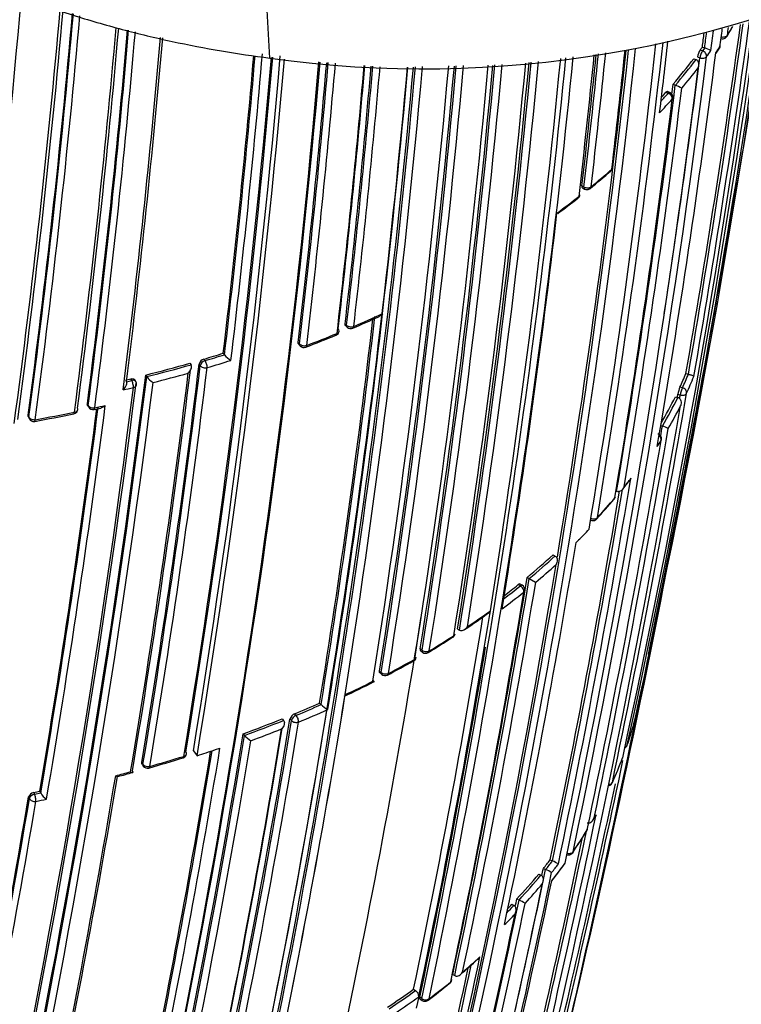
# Model space of a CAD drawing. Units: millimetres. Extents: x 0 to 1478, y 0 to 1758.
# Drawn here: x 1175 to 1189, y 471 to 490 of the extents above; entities that cross this region are included whole.
import ezdxf
from ezdxf import colors
from ezdxf.entities.mleader import LeaderData, LeaderLine
from ezdxf.math import Vec2, Vec3

# ---------------------------------------------------------------- set-up
doc = ezdxf.new("R2010")
doc.units = ezdxf.units.MM
doc.layers.add('DV6_Défaut', color=7, linetype='Continuous')
doc.layers.add('Défaut', color=7, linetype='Continuous')

# ---------------------------------------------------------------- blocks, each defined once
blk = doc.blocks.new('_DOT')
at = {"color": 0}
blk.add_line((0, 0), (-1, 0), dxfattribs=at)
at = {"color": 0, "const_width": 0.333}
blk.add_lwpolyline([(-0.1665, 0, 1), (0.1665, 0, 1)], format="xyb", close=True, dxfattribs=at)
blk = doc.blocks.new('SE5')
at = {"layer": 'DV6_Défaut', "color": 7, "linetype": 'Continuous'}
for p, q in [((1188.052, 489.196), (1188.006, 489.213)), ((1188.048, 489.271), (1188.094, 489.255)), ((1188.094, 489.255), (1188.052, 489.196)), ((1188.094, 489.255), (1188.094, 489.255)), ((1188.316, 489.15), (1188.382, 489.249)), ((1187.88, 489.044), (1187.925, 489.027)), ((1187.925, 489.027), (1187.926, 489.027)), ((1187.955, 489.077), (1188.001, 489.061)), ((1187.34, 488.389), (1187.385, 488.371)), ((1187.411, 488.386), (1187.367, 488.404)), ((1187.478, 488.546), (1187.522, 488.529)), ((1187.522, 488.529), (1187.522, 488.529)), ((1185.743, 486.545), (1185.703, 486.567)), ((1185.714, 486.527), (1185.754, 486.506)), ((1181.092, 483.882), (1181.121, 483.854)), ((1181.103, 483.842), (1181.132, 483.814)), ((1180.179, 483.518), (1180.206, 483.489)), ((1180.189, 483.479), (1180.216, 483.45)), ((1178.718, 483.308), (1178.741, 483.278)), ((1178.741, 483.278), (1178.741, 483.278)), ((1178.07, 483.115), (1178.092, 483.084)), ((1178.092, 483.084), (1178.092, 483.084)), ((1178.271, 483.066), (1178.248, 483.096)), ((1178.343, 483.194), (1178.365, 483.163)), ((1177.208, 482.882), (1177.228, 482.851)), ((1177.228, 482.851), (1177.228, 482.851)), ((1187.729, 482.911), (1187.776, 482.898)), ((1187.776, 482.898), (1187.777, 482.898)), ((1176.834, 482.754), (1176.935, 482.778)), ((1176.935, 482.778), (1176.916, 482.81)), ((1177.015, 482.757), (1176.996, 482.788)), ((1187.661, 482.636), (1187.613, 482.649)), ((1187.524, 482.462), (1187.571, 482.448)), ((1187.571, 482.509), (1187.618, 482.495)), ((1187.571, 482.448), (1187.571, 482.448)), ((1176.072, 482.325), (1176.089, 482.293)), ((1176.077, 482.293), (1176.094, 482.261)), ((1174.919, 482.099), (1174.933, 482.067)), ((1174.923, 482.07), (1174.937, 482.038)), ((1187.224, 481.906), (1187.27, 481.89)), ((1187.27, 481.89), (1187.27, 481.89)), ((1186.497, 480.662), (1186.631, 480.831)), ((1186.379, 480.617), (1186.379, 480.617)), ((1178.663, 479.977), (1178.663, 480.175)), ((1185.639, 479.67), (1185.588, 479.62)), ((1185.14, 479.381), (1185.181, 479.359)), ((1185.181, 479.359), (1185.181, 479.359)), ((1184.463, 478.802), (1184.504, 478.778)), ((1184.54, 478.79), (1184.5, 478.813)), ((1184.636, 478.942), (1184.676, 478.919)), ((1184.676, 478.919), (1184.676, 478.919)), ((1184.676, 478.919), (1184.802, 478.847)), ((1183.91, 478.219), (1183.922, 478.293)), ((1183.922, 478.293), (1183.922, 478.293)), ((1183.283, 477.94), (1183.32, 477.915)), ((1183.32, 477.915), (1183.32, 477.915)), ((1182.59, 477.523), (1182.555, 477.549)), ((1182.564, 477.511), (1182.6, 477.484)), ((1181.762, 477.119), (1181.794, 477.091)), ((1181.771, 477.081), (1181.804, 477.053)), ((1180.595, 476.495), (1180.625, 476.466)), ((1181.081, 476.586), (1181.093, 476.66)), ((1181.093, 476.66), (1181.093, 476.66)), ((1180.625, 476.466), (1180.625, 476.466)), ((1179.864, 476.188), (1179.892, 476.158)), ((1179.892, 476.158), (1179.893, 476.157)), ((1180.046, 476.153), (1180.018, 476.183)), ((1180.108, 476.287), (1180.137, 476.257)), ((1179.105, 475.897), (1179.131, 475.866)), ((1179.131, 475.866), (1179.131, 475.866)), ((1178.136, 475.564), (1178.208, 475.469)), ((1178.568, 475.588), (1178.655, 475.617)), ((1177.133, 475.336), (1177.154, 475.304)), ((1177.139, 475.302), (1177.16, 475.27)), ((1175.146, 474.777), (1175.163, 474.744)), ((1174.943, 474.633), (1174.927, 474.666)), ((1175.026, 474.752), (1175.042, 474.719)), ((1175.042, 474.719), (1175.163, 474.744)), ((1175.163, 474.744), (1175.163, 474.744)), ((1185.931, 474.232), (1185.966, 474.294)), ((1185.978, 474.321), (1185.944, 474.259)), ((1178.663, 474.067), (1178.663, 474.169)), ((1185.085, 473.44), (1185.129, 473.42)), ((1184.952, 473.273), (1184.996, 473.253)), ((1184.996, 473.253), (1184.997, 473.253)), ((1185.129, 473.42), (1185.129, 473.42)), ((1184.862, 473.163), (1184.906, 473.143)), ((1184.906, 473.143), (1184.906, 473.143)), ((1184.436, 472.68), (1184.479, 472.659)), ((1184.479, 472.659), (1184.479, 472.659)), ((1184.337, 472.576), (1184.379, 472.554)), ((1184.379, 472.554), (1184.379, 472.554)), ((1183.186, 471.211), (1183.226, 471.187)), ((1183.226, 471.187), (1183.226, 471.187)), ((1182.425, 470.924), (1182.463, 470.898)), ((1182.525, 470.774), (1182.478, 470.553)), ((1182.54, 470.845), (1182.525, 470.774)), ((1182.525, 470.774), (1182.525, 470.774)), ((1182.587, 470.74), (1182.548, 470.766)), ((1182.554, 470.73), (1182.593, 470.704))]:
    blk.add_line(p, q, dxfattribs=at)
for centre, radius, start, end in [((1182.618, 510.499), 21.652, 262.0534, 297.1362), ((991.089, 505.998), 184.372, 347.66137, 355.10232), ((1005.133, 504.853), 171.056, 352.30295, 355.02071), ((1005.353, 504.819), 170.891, 352.33286, 355.02111), ((1005.482, 504.723), 170.941, 352.39464, 355.03426), ((1005.424, 504.733), 171.018, 352.38385, 355.03116), ((1005.347, 504.744), 171.226, 352.37155, 355.01905), ((946.537, 525.949), 245.337, 346.60873, 351.54054), ((1006.689, 514.752), 184.057, 347.66442, 352.20224), ((1005.388, 515.424), 185.506, 347.62857, 352.06073), ((1003.258, 516.707), 187.903, 347.54781, 351.77817), ((985.371, 518.043), 205.434, 350.14935, 352.07639), ((985.076, 518.187), 205.862, 350.11747, 352.06454), ((979.322, 522.79), 212.51, 349.70347, 351.08812), ((1005.433, 504.433), 171.837, 352.55285, 355.06496), ((1005.578, 504.416), 171.741, 352.581, 355.06414), ((1005.62, 504.357), 171.87, 352.63491, 355.07502), ((1005.562, 504.362), 171.949, 352.62584, 355.0739), ((1005.521, 504.366), 172.123, 352.61603, 355.0679), ((985.227, 518.075), 205.532, 350.14881, 352.06684), ((1013.434, 511.143), 175.979, 352.86045, 352.95026), ((1013.54, 511.111), 175.917, 352.86306, 352.96203), ((1014.144, 511.123), 175.445, 352.82221, 352.94901), ((1018.181, 511.334), 171.634, 352.6154, 352.73402), ((1180.312, 494.467), 9.612, 328.738, 330.0821), ((1180.661, 494.351), 9.248, 328.3824, 329.6195), ((1018.659, 511.78), 171.332, 352.5287, 352.57995), ((1000.747, 504.687), 177.404, 352.84587, 355.07542), ((1002.777, 504.485), 175.408, 352.88344, 355.08229), ((1013.415, 508.666), 174.936, 350.60468, 353.6646), ((1015, 508.682), 173.455, 353.14853, 353.61277), ((1188.443, 489.532), 0.1, 252.3772, 300), ((1188.443, 489.532), 0.1, 300, 328.3968), ((1014.743, 507.505), 172.838, 345.60537, 353.92428), ((1014.723, 507.54), 172.997, 345.60672, 353.92819), ((1014.559, 507.55), 172.982, 350.61258, 353.91255), ((1013.137, 508.423), 175.05, 350.61522, 353.73883), ((1010.546, 506.957), 176.52, 353.36136, 354.21191), ((1011.911, 507.415), 175.579, 353.28733, 354.0459), ((1001.946, 513.019), 187.888, 350.33945, 352.70325), ((1188.294, 489.027), 0.342, 147.164, 171.524), ((1179.66, 495.307), 10.334, 323.8651, 324.2637), ((1187.903, 488.666), 0.619, 59.7748, 72.0142), ((1179.972, 495.045), 10.104, 323.8584, 324.6629), ((1180.291, 494.575), 9.681, 325.9566, 326.7969), ((1188.299, 489.304), 0.1, 326.7926, 352.6766), ((1008.188, 503.786), 173.029, 345.60927, 355.09131), ((1008.792, 503.774), 172.449, 345.59769, 355.07818), ((1005.341, 504.003), 174.953, 350.60954, 355.10194), ((1005.408, 504.029), 174.916, 350.62793, 355.09565), ((1005.242, 504.062), 175.227, 350.64024, 355.10194), ((1005.501, 504.014), 175.05, 350.61521, 355.09059), ((1006.715, 503.884), 173.23, 353.17827, 355.10377), ((1006.668, 503.882), 173.303, 353.17178, 355.10597), ((1006.59, 503.885), 173.519, 353.14336, 355.12582), ((1005.627, 504.031), 175.753, 353.29721, 355.08269), ((1005.992, 503.997), 175.416, 353.28625, 355.08471), ((1006.013, 503.99), 175.535, 353.28375, 355.08674), ((1011.077, 506.389), 175.175, 348.25813, 354.32269), ((1011.198, 506.396), 175.195, 348.25569, 354.32684), ((1014.319, 504.689), 171.014, 350.95625, 354.72253), ((1004.643, 506.081), 180.843, 351.04776, 354.5702), ((1004.828, 506.046), 180.695, 351.04367, 354.57873), ((1004.867, 506.052), 180.798, 351.06807, 354.58558), ((1005.877, 506.407), 180.25, 351.02698, 354.47339), ((997.663, 513.103), 191.977, 348.12576, 352.81321), ((1009.577, 506.718), 177.242, 353.40515, 354.30087), ((1009.996, 506.996), 176.891, 353.36805, 354.20174), ((1010.359, 506.945), 176.566, 353.36541, 354.21161), ((998.118, 512.966), 191.381, 351.31888, 352.82464), ((1179.108, 495.727), 11.028, 319.3701, 322.6943), ((1179.134, 495.726), 11.053, 319.3697, 322.6942), ((1007.788, 504.436), 175.211, 348.25693, 354.90671), ((1006.851, 504.667), 176.279, 348.29506, 354.86227), ((1007.605, 504.582), 175.559, 348.26447, 354.87035), ((1007.803, 504.501), 175.21, 348.65222, 354.88552), ((1005.554, 504.097), 176.563, 353.36397, 355.06616), ((1005.429, 504.147), 176.706, 353.38212, 355.05357), ((1004.801, 504.234), 177.462, 353.41459, 355.04174), ((1003.09, 504.772), 180.209, 351.0253, 354.94364), ((1005.208, 504.194), 177.085, 353.40417, 355.04502), ((1005.241, 504.188), 177.193, 353.40277, 355.04671), ((1003.004, 504.992), 180.822, 351.06884, 354.89505), ((1013.25, 503.945), 170.633, 350.95472, 354.94164), ((1013.034, 503.955), 170.885, 350.95515, 354.94716), ((1013.062, 503.953), 170.998, 350.95564, 354.95242), ((1013.932, 504.067), 170.62, 350.99011, 354.90696), ((1013.664, 504.311), 170.998, 350.99596, 354.83402), ((1014.111, 504.234), 170.583, 350.9912, 354.85101), ((1014.231, 504.229), 170.605, 350.98994, 354.85434), ((1000.651, 512.251), 188.77, 348.11595, 352.88374), ((1179.18, 495.641), 11.096, 319.7341, 322.3624), ((1009.233, 510.249), 179.607, 350.50396, 353.05411), ((1009.066, 510.333), 179.914, 350.52164, 353.02001), ((1178.438, 496.306), 11.913, 317.7237, 318.3523), ((1187.374, 488.293), 0.1, 353.0798, 67.8716), ((1009.1, 510.286), 179.697, 352.9885, 353.0513), ((1187.207, 487.706), 0.881, 60.0517, 69.0021), ((1010.654, 509.722), 178.106, 350.55373, 353.07802), ((1178.511, 496.217), 11.978, 316.619, 318.3538), ((1178.459, 496.308), 11.944, 317.3454, 318.3524), ((1174.803, 499.886), 17.352, 309.6021, 311.3447), ((1176.672, 497.872), 14.595, 309.1291, 311.2022), ((1186.203, 486.933), 0.1, 311.2146, 353.2591), ((1185.801, 486.594), 0.1, 241.6563, 300), ((1185.801, 486.594), 0.1, 300, 309.1419), ((1101.138, 500.009), 88.585, 349.95775, 351.30932), ((1175.858, 498.89), 15.898, 306.0595, 307.9983), ((1171.745, 504.161), 22.599, 306.6425, 307.8969), ((1185.566, 486.406), 0.1, 308.0072, 353.3646), ((1019.485, 505.093), 166.824, 350.7679, 353.44121), ((891.852, 537.769), 301.251, 348.44795, 349.84147), ((881.847, 539.314), 311.371, 349.73123, 349.87246), ((1181.268, 485.833), 7.213, 350.4541, 350.5643), ((1015.761, 503.184), 167.014, 350.7945, 353.41148), ((1015.381, 503.235), 167.54, 350.77225, 353.43418), ((1173.065, 502.895), 20.776, 293.1728, 294.7004), ((1172.02, 505.501), 23.558, 293.0944, 294.5865), ((1015.877, 503.183), 166.866, 350.7969, 353.38762), ((1181.202, 483.886), 0.1, 226.1099, 293.0993), ((1169.076, 512.461), 31.139, 291.1769, 292.3408), ((1171.349, 507.099), 25.292, 290.8321, 292.269), ((1180.876, 483.75), 0.1, 292.271, 300), ((1180.876, 483.75), 0.1, 300, 353.3431), ((1180.289, 483.518), 0.1, 222.9925, 290.8345), ((1170.237, 510.545), 28.527, 286.5078, 287.2954), ((1170.243, 510.57), 28.584, 286.5078, 287.2962), ((1179.157, 483.634), 0.548, 220.5803, 238.0865), ((1001.813, 504.499), 177.729, 350.556, 353.08345), ((1001.561, 504.522), 178.008, 350.55295, 353.07702), ((1169.85, 511.889), 29.925, 284.2345, 285.9429), ((1169.854, 511.922), 29.991, 284.2347, 285.9433), ((1001.385, 504.537), 178.322, 350.55073, 353.07213), ((1178.378, 483.066), 0.133, 105.2907, 166.8056), ((1170.341, 510.243), 28.385, 286.505, 287.4824), ((990.333, 506.117), 188.314, 348.09067, 352.91252), ((989.951, 506.161), 188.722, 348.09263, 352.90497), ((999.706, 504.734), 179.66, 350.52467, 353.02642), ((1000.557, 504.653), 178.84, 350.51246, 353.03909), ((1177.597, 483.123), 0.458, 216.3397, 237.4562), ((1169.856, 511.914), 30.125, 284.4056, 285.756), ((1180.19, 486.085), 8.179, 335.1647, 337.1645), ((1180.219, 486.08), 8.2, 335.166, 337.1671), ((1180.295, 485.98), 8.206, 335.1409, 337.6181), ((986.939, 506.574), 191.531, 348.12352, 352.82169), ((988.205, 506.424), 190.299, 348.11764, 352.84542), ((989.642, 506.197), 189.17, 348.11793, 352.87583), ((1170.058, 511.023), 29.211, 283.2834, 283.6857), ((1169.574, 512.975), 31.046, 283.4872, 283.6786), ((1176.93, 482.704), 0.1, 352.8895, 31.845), ((1188.246, 482.383), 0.687, 157.1467, 169.4383), ((962.78, 521.468), 228.307, 348.24384, 350.18007), ((1179.671, 486.339), 8.758, 329.8465, 333.7194), ((1179.698, 486.335), 8.781, 329.588, 333.7222), ((963.857, 521.206), 227.037, 350.16888, 350.18635), ((963.996, 521.174), 226.943, 350.16871, 350.18697), ((989.473, 506.274), 188.348, 350.36289, 352.6741), ((987.365, 506.576), 190.61, 350.34976, 352.68001), ((1176.182, 482.309), 0.1, 208.4521, 282.3089), ((1169.87, 511.352), 29.791, 282.3009, 282.7044), ((958.519, 521.952), 232.514, 346.43339, 350.17847), ((1179.743, 486.25), 8.822, 330.0129, 333.3283), ((1168.509, 517.522), 36.138, 280.4223, 281.6517), ((1169.209, 514.409), 32.919, 280.2342, 281.5872), ((989.834, 506.232), 187.962, 350.36633, 352.66113), ((1175.788, 482.225), 0.1, 281.591, 300), ((1175.788, 482.225), 0.1, 300, 352.6362), ((1174.495, 490.175), 8.145, 282.107, 283.0721), ((1175.029, 482.079), 0.1, 204.1833, 280.2385), ((979.117, 517.403), 211.161, 350.26443, 350.31818), ((1187.132, 481.42), 0.491, 59.1467, 73.6007), ((978.181, 517.638), 212.243, 348.20674, 350.29002), ((1187.152, 481.641), 0.1, 350.34, 71.1293), ((982.944, 516.433), 207.248, 348.19312, 350.32675), ((1179.346, 486.476), 9.278, 327.4834, 328.3591), ((998.179, 512.408), 191.097, 348.21014, 350.50162), ((1178.265, 487.388), 10.624, 321.0222, 322.1768), ((998.057, 512.396), 191.041, 348.23414, 350.425), ((998.222, 512.354), 190.919, 348.23343, 350.44334), ((1176.628, 488.668), 12.704, 317.4741, 319.784), ((1177.512, 488.016), 11.604, 317.0461, 319.5721), ((1186.256, 480.529), 0.1, 319.5793, 350.5596), ((1185.918, 480.149), 0.1, 244.8585, 300), ((1185.918, 480.149), 0.1, 300, 317.0537), ((1176.896, 488.508), 12.431, 314.6921, 316.0395), ((1013.127, 508.048), 174.788, 348.15819, 350.63985), ((1175.765, 489.646), 13.902, 309.6519, 312.4054), ((1017.012, 506.847), 170.445, 345.55848, 350.66234), ((1175.785, 489.647), 13.933, 309.6528, 312.4069), ((1175.815, 489.572), 13.993, 309.9618, 312.114), ((1020.035, 505.806), 166.779, 348.02824, 350.73079), ((1020.196, 505.759), 166.655, 348.0273, 350.73238), ((1020.013, 505.823), 166.983, 348.05302, 350.7033), ((1174.949, 490.639), 15.187, 307.4702, 308.7901), ((1021.916, 505.208), 164.807, 348.04344, 350.72884), ((1175.009, 490.551), 15.261, 306.7828, 308.7915), ((1174.979, 490.628), 15.203, 307.2349, 308.7924), ((1184.49, 478.703), 0.1, 350.7208, 59.8737), ((1026.155, 503.717), 159.802, 348.12948, 350.81885), ((1026.353, 503.68), 159.6, 348.12778, 350.82054), ((1170.855, 496.446), 22.379, 304.1489, 305.6578), ((1174.15, 491.904), 16.755, 303.805, 305.6763), ((1016.104, 504.79), 168.583, 348.09217, 350.9196), ((1025.689, 503.863), 160.16, 348.1318, 350.76995), ((1183.134, 477.859), 0.1, 302.7731, 350.8896), ((881.847, 539.314), 311.371, 346.99762, 348.61598), ((1170.716, 497.08), 22.98, 301.4654, 302.8602), ((1173.381, 493.075), 18.156, 300.995, 302.764), ((1012.151, 506.315), 174.065, 348.21562, 350.49952), ((1182.66, 477.564), 0.1, 233.0287, 301.0049), ((1169.846, 499.929), 25.876, 297.801, 299.086), ((1172.604, 495.099), 20.298, 297.3679, 299.0103), ((1182.379, 477.402), 0.1, 299.015, 350.9316), ((1172.04, 495.935), 21.316, 295.0715, 296.8202), ((1171.841, 496.6), 21.982, 294.891, 296.453), ((1181.869, 477.129), 0.1, 229.3454, 297.3735), ((1023.327, 502.084), 159.802, 348.12948, 350.81885), ((1023.021, 502.141), 160.112, 348.13209, 350.81623), ((1171.074, 498.081), 23.592, 292.5169, 293.8023), ((1171.076, 498.114), 23.661, 292.5162, 293.8014), ((1171.188, 497.831), 23.497, 292.5114, 294.0187), ((1181.129, 476.996), 0.732, 226.4281, 239.0105), ((1017.638, 502.685), 164.528, 348.04243, 350.73044), ((1017.393, 502.707), 164.807, 348.04391, 350.72796), ((1017.405, 502.701), 164.935, 348.04418, 350.72749), ((1170.502, 499.488), 25.111, 290.0338, 291.89), ((1170.512, 499.505), 25.162, 290.0321, 291.8891), ((1180.169, 476.143), 0.156, 112.6462, 165.1833), ((1179.415, 478.125), 7.577, 341.17, 345.2046), ((1186.643, 476.213), 0.1, 345.2155, 348.3345), ((1015.212, 502.937), 166.833, 348.05215, 350.70479), ((1016.224, 502.84), 165.829, 348.0222, 350.68803), ((1170.519, 499.472), 25.269, 290.2286, 291.6798), ((1011.498, 503.365), 169.843, 345.54819, 350.6927), ((1010.847, 503.469), 170.533, 345.5602, 350.68476), ((1010.856, 503.458), 170.663, 345.56312, 350.66036), ((1179.559, 476.254), 0.578, 222.1858, 238.4052), ((1006.171, 504.088), 174.648, 348.18097, 350.59708), ((1005.853, 504.122), 174.996, 348.18264, 350.60846), ((1005.33, 504.208), 175.667, 348.164, 350.63327), ((1169.898, 501.326), 27.159, 287.8165, 288.6167), ((1186.49, 475.705), 0.1, 300, 341.178), ((1167.911, 507.59), 33.687, 286.132, 287.3027), ((1169.509, 502.672), 28.493, 285.8414, 287.2293), ((1177.902, 475.521), 0.1, 287.2392, 300), ((1177.902, 475.521), 0.1, 300, 350.6185), ((948.437, 525.519), 243.288, 346.58955, 348.10616), ((1178.937, 478.298), 8.085, 335.547, 339.2244), ((1186.401, 475.457), 0.1, 339.2323, 348.2913), ((1169.435, 502.886), 28.72, 284.4962, 285.0957), ((1177.244, 475.325), 0.1, 213.6969, 285.8523), ((986.662, 506.893), 192.607, 348.21967, 350.49316), ((989.525, 506.445), 189.745, 348.22794, 350.48159), ((1163.648, 523.969), 50.607, 284.9071, 285.2468), ((1168.636, 505.845), 31.743, 281.6143, 281.8348), ((948.363, 525.536), 243.314, 346.58981, 347.99327), ((1186.202, 474.981), 0.1, 279.5391, 300), ((1186.202, 474.981), 0.1, 300, 335.5527), ((971.215, 509.379), 206.649, 348.19108, 350.3296), ((970.645, 509.458), 207.246, 348.1935, 350.32619), ((970.115, 509.53), 207.914, 348.19598, 350.32279), ((1175.045, 474.63), 0.123, 98.8094, 162.9533), ((1169.077, 503.771), 29.8, 281.6021, 282.011), ((1175.486, 474.94), 0.378, 211.2306, 236.7118), ((959.965, 521.454), 230.876, 346.36439, 348.22028), ((961.07, 521.191), 229.623, 346.3511, 348.14032), ((1177.335, 479.106), 9.878, 325.9922, 328.9447), ((1177.636, 479), 9.565, 325.6391, 328.6785), ((1185.715, 474.061), 0.1, 328.6835, 348.2104), ((960.905, 521.23), 229.744, 346.35303, 348.10692), ((1176.654, 480.005), 10.685, 320.952, 322.0931), ((1185.441, 473.638), 0.1, 247.9405, 300), ((1185.441, 473.638), 0.1, 300, 325.6432), ((993.434, 513.164), 195.676, 346.70995, 348.23111), ((993.238, 513.213), 195.83, 348.18938, 348.23186), ((1176.676, 480.001), 10.713, 320.9574, 322.0986), ((1184.544, 472.214), 1.133, 59.8663, 66.4632), ((1176.949, 479.732), 10.459, 321.313, 322.4848), ((1176.959, 479.472), 10.391, 321.7206, 324.0827), ((1178.786, 477.98), 8.037, 321.9979, 325.0463), ((1184.74, 472.493), 1.006, 59.8431, 67.2086), ((992.443, 513.407), 196.822, 345.97074, 348.21084), ((1176.086, 480.479), 11.425, 316.9557, 320.1871), ((1176.107, 480.476), 11.453, 316.9609, 320.1925), ((995.527, 512.619), 193.449, 348.22129, 348.22527), ((996.981, 512.248), 192.013, 345.90296, 348.19893), ((991.497, 513.669), 197.837, 345.98419, 348.14763), ((1176.137, 480.399), 11.51, 317.3103, 319.8546), ((1004.98, 510.142), 183.37, 345.78015, 348.20491), ((1004.779, 510.194), 183.532, 348.15793, 348.20572), ((1183.556, 470.787), 2.087, 60.0531, 63.7519), ((1004.264, 510.324), 184.238, 345.79128, 348.18311), ((1175.505, 481.038), 12.277, 315.3685, 316.286), ((1175.481, 481.044), 12.253, 315.7592, 316.2808), ((1006.773, 509.659), 181.441, 348.19581, 348.19959), ((1008.225, 509.281), 179.998, 345.72455, 348.17246), ((1175.571, 480.925), 12.282, 314.5993, 315.9651), ((1018.696, 506.41), 168.662, 345.53813, 348.07208), ((1172.803, 483.338), 16.066, 310.9773, 312.5677), ((1174.425, 481.865), 13.882, 310.1648, 312.0143), ((1018.834, 506.369), 168.34, 345.5344, 347.9904), ((1018.935, 506.338), 168.28, 345.53106, 348.0151), ((1177.044, 478.243), 9.427, 306.9326, 310.1709), ((1173.554, 482.919), 15.25, 306.9743, 308.984), ((1183.068, 471.115), 0.1, 308.9864, 348.0407), ((1172.705, 484.37), 16.591, 303.7201, 305.8635), ((1172.722, 484.372), 16.626, 303.722, 305.8661), ((1172.771, 484.263), 16.646, 303.9902, 305.8709), ((1182.39, 470.784), 0.135, 355.7282, 57.1841), ((1182.648, 470.787), 0.1, 236.136, 300), ((1182.648, 470.787), 0.1, 300, 306.9775)]:
    blk.add_arc(centre, radius, start, end, dxfattribs=at)
for centre, major_axis, ratio, start_param, end_param in [((1188.443, 489.532), (0.0992, -0.0129), 0.651226, 4.442177, 6.017688), ((1188.443, 489.532), (-0.0852, 0.0524), 0.76941, 3.141593, 3.458612), ((1188.04, 489.118), (-0.0336, -0.0942), 0.24704, 3.825294, 5.446129), ((1188.04, 489.118), (0.0808, -0.059), 0.752375, 0.378204, 1.949384), ((1188.299, 489.304), (-0.0837, 0.0548), 0.763788, 3.139439, 3.479984), ((1188.299, 489.304), (-0.0992, 0.0127), 0.650812, 2.855481, 3.14159), ((1188.04, 489.118), (0.0992, -0.0124), 0.649049, 4.382218, 5.957732), ((1187.374, 488.293), (-0.0377, -0.0926), 0.295451, 3.141593, 3.84635), ((1187.374, 488.293), (0.0747, -0.0664), 0.726356, 0.449479, 2.020684), ((1187.374, 488.293), (-0.0993, 0.012), 0.647309, 2.73901, 3.141591), ((1186.203, 486.933), (-0.0659, 0.0752), 0.681677, 3.116835, 3.141593), ((1186.203, 486.933), (-0.0659, 0.0752), 0.681677, 3.141593, 3.678552), ((1186.203, 486.933), (-0.0993, 0.0117), 0.645737, 2.629331, 3.141593), ((1185.801, 486.594), (0.0475, 0.088), 0.400274, 2.351954, 3.141593), ((1185.801, 486.594), (0.0993, -0.0116), 0.645099, 4.160684, 5.736245), ((1185.801, 486.594), (-0.0631, 0.0776), 0.665903, 3.141593, 3.703341), ((1185.566, 486.406), (-0.0616, 0.0788), 0.656659, 3.128431, 3.716701), ((1185.566, 486.406), (-0.0993, 0.0116), 0.644808, 2.575074, 3.141595), ((1180.876, 483.75), (-0.0993, 0.0116), 0.6453, 3.141591, 3.835884), ((1181.202, 483.886), (0.0693, 0.0721), 0.582427, 2.487818, 3.141593), ((1181.202, 483.886), (0.0993, -0.0115), 0.644951, 3.845119, 5.42068), ((1181.202, 483.886), (-0.0392, 0.092), 0.485237, 3.138664, 3.86747), ((1180.876, 483.75), (-0.0379, 0.0925), 0.472469, 3.116086, 3.141593), ((1180.876, 483.75), (-0.0379, 0.0925), 0.472469, 3.141593, 3.874129), ((1180.876, 483.75), (-0.0993, 0.0116), 0.6453, 2.260323, 3.141591), ((1180.289, 483.518), (0.0731, 0.0682), 0.606641, 2.519877, 3.141593), ((1180.289, 483.518), (-0.0993, 0.0117), 0.645883, 0.651641, 2.227206), ((1180.289, 483.518), (-0.0356, 0.0935), 0.449412, 3.139048, 3.885278), ((1178.359, 483.089), (0.0806, 0.0592), 0.651431, 1.061627, 2.592839), ((1178.359, 483.089), (0.0993, -0.012), 0.647455, 3.687625, 5.263165), ((1178.359, 483.089), (0.0284, -0.0959), 0.372912, 0.77524, 2.346445), ((1176.93, 482.704), (-0.0849, -0.0528), 0.673837, 3.141593, 4.263914), ((1176.93, 482.704), (0.0236, -0.0972), 0.317173, 0.792125, 2.363305), ((1176.93, 482.704), (-0.0992, 0.0124), 0.649372, 2.0492, 3.141591), ((1187.646, 482.557), (-0.0279, -0.096), 0.122804, 3.794341, 5.45474), ((1187.646, 482.557), (0.0907, -0.042), 0.78899, 0.194584, 1.765683), ((1187.646, 482.557), (0.0985, -0.017), 0.670995, 4.546673, 6.122267), ((1176.182, 482.309), (0.0879, 0.0476), 0.686813, 2.681904, 3.141595), ((1176.182, 482.309), (0.0992, -0.0127), 0.650947, 3.580332, 5.155843), ((1176.182, 482.309), (-0.0213, 0.0977), 0.288624, 3.140871, 3.9399), ((1175.029, 482.079), (0.0912, 0.041), 0.702213, 2.73216, 3.141593), ((1175.029, 482.079), (0.0991, -0.0131), 0.652664, 3.525005, 5.100518), ((1175.788, 482.225), (-0.0201, 0.098), 0.273292, 3.112117, 3.141593), ((1175.788, 482.225), (-0.0201, 0.098), 0.273292, 3.141593, 3.943513), ((1175.788, 482.225), (-0.0992, 0.0128), 0.651584, 1.995028, 3.141593), ((1175.788, 482.225), (-0.0992, 0.0128), 0.651584, 3.141593, 3.570538), ((1175.029, 482.079), (-0.0178, 0.0984), 0.243729, 3.1375, 3.949871), ((1187.152, 481.641), (0.0851, -0.0525), 0.76943, 0.282525, 1.427036), ((1187.152, 481.641), (-0.0986, 0.0168), 0.669984, 2.899371, 3.141593), ((1186.256, 480.529), (-0.0761, 0.0648), 0.732813, 3.115633, 3.141593), ((1186.256, 480.529), (-0.0761, 0.0648), 0.732813, 3.141593, 3.535206), ((1186.256, 480.529), (-0.0986, 0.0164), 0.66826, 2.783176, 3.141593), ((1185.918, 480.149), (0.0987, -0.0163), 0.667829, 4.312964, 5.888583), ((1185.918, 480.149), (-0.0732, 0.0681), 0.719317, 3.141594, 3.566139), ((1184.49, 478.703), (-0.0502, -0.0865), 0.369799, 3.141593, 3.914681), ((1184.49, 478.703), (0.0627, -0.0779), 0.663231, 0.521306, 2.092526), ((1184.49, 478.703), (-0.0987, 0.0161), 0.66698, 2.617711, 3.141593), ((1183.134, 477.859), (-0.0987, 0.0158), 0.665632, 2.509034, 3.141593), ((1183.134, 477.859), (-0.0541, 0.0841), 0.60783, 3.11446, 3.141594), ((1183.134, 477.859), (-0.0541, 0.0841), 0.60783, 3.141594, 3.730714), ((1182.66, 477.564), (0.0601, 0.0799), 0.464268, 2.42106, 3.141593), ((1182.66, 477.564), (-0.0987, 0.0158), 0.665355, 0.899125, 2.474793), ((1182.66, 477.564), (-0.0515, 0.0857), 0.588746, 3.141593, 3.749554), ((1182.379, 477.402), (-0.0485, 0.0874), 0.565724, 3.113465, 3.141593), ((1182.379, 477.402), (-0.0485, 0.0874), 0.565724, 3.141593, 3.769607), ((1182.379, 477.402), (-0.0988, 0.0158), 0.665449, 2.435253, 3.141593), ((1181.869, 477.129), (0.0651, 0.0759), 0.505374, 2.45243, 3.141593), ((1181.869, 477.129), (0.0987, -0.0158), 0.66572, 3.967758, 5.543404), ((1181.869, 477.129), (-0.046, 0.0888), 0.545167, 3.141593, 3.78515), ((1180.127, 476.185), (0.0725, 0.0689), 0.559581, 0.962607, 2.505922), ((1180.127, 476.185), (0.0987, -0.0161), 0.667057, 3.863045, 5.438664), ((1180.127, 476.185), (0.0383, -0.0924), 0.476236, 0.686008, 2.257228), ((1177.902, 475.521), (-0.0987, 0.0163), 0.667953, 3.141593, 3.745991), ((1186.49, 475.705), (0.0979, -0.0203), 0.685255, 5.381302, 6.208388), ((1186.49, 475.705), (-0.0947, 0.0323), 0.801432, 3.14159, 3.232717), ((1177.902, 475.521), (-0.0296, 0.0955), 0.386382, 3.115805, 3.141593), ((1177.902, 475.521), (-0.0296, 0.0955), 0.386382, 3.141593, 3.870598), ((1177.902, 475.521), (-0.0987, 0.0163), 0.667953, 2.170371, 3.141593), ((1186.401, 475.457), (-0.0935, 0.0355), 0.797903, 3.141591, 3.257259), ((1186.401, 475.457), (-0.0979, 0.0203), 0.685293, 3.045923, 3.14159), ((1177.244, 475.325), (0.0832, 0.0555), 0.629907, 2.608069, 3.141593), ((1177.244, 475.325), (0.0986, -0.0164), 0.668324, 3.701367, 5.276967), ((1177.244, 475.325), (-0.0273, 0.0962), 0.360151, 3.138594, 3.880713), ((1186.202, 474.981), (0.0979, -0.0203), 0.685552, 5.087336, 6.147094), ((1186.202, 474.981), (-0.091, 0.0414), 0.790034, 3.141593, 3.30341), ((1175.037, 474.647), (0.0898, 0.0439), 0.668816, 1.198674, 2.693572), ((1175.037, 474.647), (0.0986, -0.0168), 0.670037, 3.590326, 5.165913), ((1175.037, 474.647), (0.0201, -0.098), 0.273499, 0.766662, 2.337793), ((1185.715, 474.061), (-0.0854, 0.052), 0.770625, 3.128185, 3.388351), ((1185.715, 474.061), (-0.0979, 0.0204), 0.685879, 2.926017, 3.141593), ((1185.441, 473.638), (0.0979, -0.0205), 0.686102, 4.454714, 6.03032), ((1185.441, 473.638), (-0.0826, 0.0564), 0.759741, 3.141593, 3.425296), ((1183.068, 471.115), (-0.0978, 0.0207), 0.687089, 2.65126, 3.60499), ((1183.068, 471.115), (-0.0629, 0.0777), 0.664873, 3.085429, 3.141593), ((1183.068, 471.115), (-0.0629, 0.0777), 0.664873, 3.141593, 3.617414), ((1182.648, 470.787), (0.0557, 0.083), 0.366252, 2.401869, 3.141593), ((1182.648, 470.787), (0.0978, -0.0208), 0.687225, 4.183653, 5.759246), ((1182.648, 470.787), (-0.0602, 0.0799), 0.648069, 3.141593, 3.639073)]:
    blk.add_ellipse(centre, major_axis=major_axis, ratio=ratio, start_param=start_param, end_param=end_param, dxfattribs=at)
blk.add_open_spline([(1179.624, 489.055), (1179.103, 499.021), (1174.998, 520.412), (1160.555, 552.588), (1139.859, 580.523), (1123.82, 593.814), (1115.793, 598.68)], degree=3, dxfattribs=at)
for points, knots in [([(1169.119, 494.79), (1169.161, 494.704), (1169.249, 494.533), (1169.397, 494.277), (1169.561, 494.023), (1169.74, 493.77), (1169.935, 493.518), (1170.145, 493.269), (1170.371, 493.023), (1170.837, 492.555), (1171.574, 491.936), (1172.416, 491.389), (1173.168, 490.968), (1173.859, 490.623), (1174.797, 490.231), (1175.76, 489.894), (1176.734, 489.61), (1177.707, 489.376), (1178.668, 489.191), (1179.309, 489.096), (1179.624, 489.055)], [0, 0, 0, 0, 0.030415, 0.061083, 0.091992, 0.123127, 0.154473, 0.186017, 0.217742, 0.249632, 0.370753, 0.47404, 0.499885, 0.578116, 0.654393, 0.728508, 0.800273, 0.869527, 0.936137, 1, 1, 1, 1]), ([(1187.966, 488.865), (1187.967, 488.866), (1187.967, 488.866), (1187.967, 488.867), (1187.972, 488.881), (1187.976, 488.895), (1187.978, 488.909), (1187.98, 488.926), (1187.98, 488.943), (1187.977, 488.959), (1187.974, 488.971), (1187.97, 488.983), (1187.964, 488.993), (1187.96, 489.001), (1187.954, 489.008), (1187.948, 489.014), (1187.941, 489.019), (1187.934, 489.024), (1187.926, 489.027)], [0, 0, 0, 0, 0.010685, 0.010685, 0.010685, 0.243956, 0.243956, 0.243956, 0.514446, 0.514446, 0.514446, 0.713325, 0.713325, 0.713325, 0.856108, 0.856108, 0.856108, 1, 1, 1, 1]), ([(1187.367, 488.404), (1187.366, 488.404), (1187.364, 488.404), (1187.361, 488.404), (1187.358, 488.403), (1187.353, 488.401), (1187.348, 488.397), (1187.346, 488.395), (1187.343, 488.392), (1187.34, 488.389)], [0, 0, 0, 0, 0.263947, 0.263947, 0.263947, 0.743338, 0.743338, 0.743338, 1, 1, 1, 1]), ([(1185.703, 486.567), (1185.702, 486.558), (1185.702, 486.551), (1185.703, 486.545), (1185.704, 486.538), (1185.707, 486.533), (1185.71, 486.53), (1185.711, 486.529), (1185.712, 486.528), (1185.714, 486.527)], [0, 0, 0, 0, 0.427511, 0.427511, 0.427511, 0.855021, 0.855021, 0.855021, 1, 1, 1, 1]), ([(1181.822, 484.078), (1181.821, 484.078), (1181.821, 484.077), (1181.821, 484.076), (1181.811, 484.064), (1181.8, 484.053), (1181.789, 484.043), (1181.776, 484.033), (1181.762, 484.024), (1181.748, 484.017)], [0, 0, 0, 0, 0.02015, 0.02015, 0.02015, 0.49046, 0.49046, 0.49046, 1, 1, 1, 1]), ([(1181.103, 483.842), (1181.102, 483.843), (1181.101, 483.844), (1181.1, 483.846), (1181.096, 483.851), (1181.093, 483.857), (1181.092, 483.865), (1181.091, 483.87), (1181.091, 483.876), (1181.092, 483.882)], [0, 0, 0, 0, 0.116607, 0.116607, 0.116607, 0.634196, 0.634196, 0.634196, 1, 1, 1, 1]), ([(1180.189, 483.479), (1180.189, 483.48), (1180.188, 483.48), (1180.188, 483.481), (1180.183, 483.486), (1180.18, 483.493), (1180.179, 483.5), (1180.178, 483.506), (1180.178, 483.512), (1180.179, 483.518)], [0, 0, 0, 0, 0.0598875, 0.0598875, 0.0598875, 0.6040956, 0.6040956, 0.6040956, 1, 1, 1, 1]), ([(1178.037, 482.921), (1178.037, 482.922), (1178.037, 482.922), (1178.038, 482.923), (1178.049, 482.934), (1178.059, 482.946), (1178.068, 482.96), (1178.078, 482.974), (1178.086, 482.99), (1178.092, 483.007), (1178.097, 483.018), (1178.1, 483.03), (1178.101, 483.041), (1178.102, 483.049), (1178.101, 483.057), (1178.1, 483.065), (1178.098, 483.072), (1178.096, 483.079), (1178.092, 483.084)], [0, 0, 0, 0, 0.010387, 0.010387, 0.010387, 0.259907, 0.259907, 0.259907, 0.534741, 0.534741, 0.534741, 0.728648, 0.728648, 0.728648, 0.863728, 0.863728, 0.863728, 1, 1, 1, 1]), ([(1187.883, 482.855), (1187.883, 482.855), (1187.883, 482.855), (1187.883, 482.855), (1187.882, 482.857), (1187.879, 482.86), (1187.874, 482.862), (1187.868, 482.866), (1187.86, 482.869), (1187.85, 482.874), (1187.842, 482.877), (1187.834, 482.88), (1187.824, 482.883), (1187.817, 482.886), (1187.809, 482.888), (1187.801, 482.89), (1187.793, 482.893), (1187.785, 482.895), (1187.777, 482.898)], [0, 0, 0, 0, 0.010224, 0.010224, 0.010224, 0.26926, 0.26926, 0.26926, 0.546707, 0.546707, 0.546707, 0.737578, 0.737578, 0.737578, 0.868166, 0.868166, 0.868166, 1, 1, 1, 1]), ([(1176.77, 482.593), (1176.77, 482.594), (1176.771, 482.594), (1176.771, 482.594), (1176.782, 482.605), (1176.793, 482.618), (1176.803, 482.631), (1176.813, 482.645), (1176.822, 482.661), (1176.829, 482.677), (1176.834, 482.688), (1176.838, 482.7), (1176.84, 482.711), (1176.841, 482.719), (1176.841, 482.727), (1176.84, 482.734), (1176.839, 482.742), (1176.837, 482.748), (1176.834, 482.754)], [0, 0, 0, 0, 0.010358, 0.010358, 0.010358, 0.261485, 0.261485, 0.261485, 0.536806, 0.536806, 0.536806, 0.730212, 0.730212, 0.730212, 0.864504, 0.864504, 0.864504, 1, 1, 1, 1]), ([(1176.916, 482.81), (1176.926, 482.812), (1176.936, 482.813), (1176.946, 482.813), (1176.956, 482.812), (1176.965, 482.811), (1176.972, 482.807), (1176.98, 482.804), (1176.987, 482.799), (1176.992, 482.794), (1176.993, 482.792), (1176.995, 482.79), (1176.996, 482.788)], [0, 0, 0, 0, 0.30076, 0.30076, 0.30076, 0.601519, 0.601519, 0.601519, 0.902277, 0.902277, 0.902277, 1, 1, 1, 1]), ([(1187.571, 482.448), (1187.58, 482.445), (1187.588, 482.441), (1187.595, 482.435), (1187.602, 482.43), (1187.608, 482.423), (1187.613, 482.416), (1187.62, 482.406), (1187.625, 482.394), (1187.629, 482.382), (1187.633, 482.366), (1187.635, 482.35), (1187.634, 482.333), (1187.633, 482.319), (1187.63, 482.305), (1187.626, 482.292), (1187.626, 482.291), (1187.626, 482.291), (1187.626, 482.29)], [0, 0, 0, 0, 0.147096, 0.147096, 0.147096, 0.293121, 0.293121, 0.293121, 0.493832, 0.493832, 0.493832, 0.762198, 0.762198, 0.762198, 0.98918, 0.98918, 0.98918, 1, 1, 1, 1]), ([(1176.077, 482.293), (1176.075, 482.296), (1176.074, 482.3), (1176.073, 482.304), (1176.071, 482.311), (1176.071, 482.318), (1176.072, 482.325)], [0, 0, 0, 0, 0.397274, 0.397274, 0.397274, 1, 1, 1, 1]), ([(1176.422, 482.29), (1176.422, 482.29), (1176.421, 482.289), (1176.421, 482.289), (1176.409, 482.278), (1176.397, 482.269), (1176.384, 482.261), (1176.37, 482.252), (1176.356, 482.245), (1176.342, 482.242), (1176.34, 482.241), (1176.339, 482.241), (1176.337, 482.24)], [0, 0, 0, 0, 0.0182193, 0.0182193, 0.0182193, 0.4621362, 0.4621362, 0.4621362, 0.9475199, 0.9475199, 0.9475199, 1, 1, 1, 1]), ([(1174.923, 482.07), (1174.922, 482.073), (1174.921, 482.075), (1174.92, 482.078), (1174.918, 482.085), (1174.918, 482.092), (1174.919, 482.099)], [0, 0, 0, 0, 0.300403, 0.300403, 0.300403, 1, 1, 1, 1]), ([(1186.657, 480.873), (1186.656, 480.873), (1186.656, 480.872), (1186.656, 480.872), (1186.65, 480.858), (1186.643, 480.846), (1186.634, 480.834), (1186.633, 480.833), (1186.632, 480.832), (1186.631, 480.831)], [0, 0, 0, 0, 0.04038, 0.04038, 0.04038, 0.910006, 0.910006, 0.910006, 1, 1, 1, 1]), ([(1186.524, 480.706), (1186.523, 480.705), (1186.523, 480.704), (1186.523, 480.704), (1186.517, 480.691), (1186.509, 480.678), (1186.501, 480.666), (1186.491, 480.653), (1186.478, 480.641), (1186.465, 480.631), (1186.454, 480.624), (1186.443, 480.619), (1186.431, 480.615), (1186.423, 480.613), (1186.414, 480.612), (1186.405, 480.612), (1186.396, 480.612), (1186.387, 480.614), (1186.379, 480.617)], [0, 0, 0, 0, 0.010724, 0.010724, 0.010724, 0.242194, 0.242194, 0.242194, 0.512087, 0.512087, 0.512087, 0.71151, 0.71151, 0.71151, 0.855205, 0.855205, 0.855205, 1, 1, 1, 1]), ([(1185.181, 479.359), (1185.189, 479.355), (1185.196, 479.349), (1185.201, 479.343), (1185.207, 479.336), (1185.211, 479.329), (1185.214, 479.321), (1185.219, 479.31), (1185.221, 479.298), (1185.222, 479.285), (1185.223, 479.269), (1185.22, 479.252), (1185.216, 479.235), (1185.212, 479.221), (1185.207, 479.207), (1185.2, 479.194), (1185.2, 479.194), (1185.199, 479.193), (1185.199, 479.192)], [0, 0, 0, 0, 0.143007, 0.143007, 0.143007, 0.284896, 0.284896, 0.284896, 0.483197, 0.483197, 0.483197, 0.754142, 0.754142, 0.754142, 0.989351, 0.989351, 0.989351, 1, 1, 1, 1]), ([(1184.5, 478.813), (1184.498, 478.815), (1184.494, 478.815), (1184.491, 478.815), (1184.486, 478.815), (1184.48, 478.813), (1184.474, 478.809), (1184.471, 478.807), (1184.467, 478.805), (1184.463, 478.802)], [0, 0, 0, 0, 0.313949, 0.313949, 0.313949, 0.750652, 0.750652, 0.750652, 1, 1, 1, 1]), ([(1183.902, 478.261), (1183.903, 478.261), (1183.903, 478.261), (1183.904, 478.261), (1183.909, 478.266), (1183.914, 478.271), (1183.917, 478.278), (1183.919, 478.283), (1183.921, 478.288), (1183.922, 478.293)], [0, 0, 0, 0, 0.040049, 0.040049, 0.040049, 0.621533, 0.621533, 0.621533, 1, 1, 1, 1]), ([(1183.472, 477.981), (1183.472, 477.981), (1183.471, 477.98), (1183.471, 477.98), (1183.462, 477.967), (1183.453, 477.955), (1183.442, 477.945), (1183.429, 477.933), (1183.416, 477.923), (1183.401, 477.916), (1183.39, 477.91), (1183.378, 477.906), (1183.367, 477.905), (1183.359, 477.904), (1183.35, 477.904), (1183.342, 477.905), (1183.334, 477.907), (1183.327, 477.91), (1183.32, 477.915)], [0, 0, 0, 0, 0.010565, 0.010565, 0.010565, 0.250066, 0.250066, 0.250066, 0.522406, 0.522406, 0.522406, 0.719431, 0.719431, 0.719431, 0.859143, 0.859143, 0.859143, 1, 1, 1, 1]), ([(1182.555, 477.549), (1182.554, 477.541), (1182.554, 477.533), (1182.555, 477.527), (1182.556, 477.521), (1182.559, 477.516), (1182.563, 477.512), (1182.563, 477.512), (1182.564, 477.511), (1182.564, 477.511)], [0, 0, 0, 0, 0.468637, 0.468637, 0.468637, 0.937273, 0.937273, 0.937273, 1, 1, 1, 1]), ([(1181.771, 477.081), (1181.77, 477.082), (1181.768, 477.084), (1181.767, 477.085), (1181.764, 477.09), (1181.761, 477.096), (1181.761, 477.103), (1181.76, 477.108), (1181.761, 477.113), (1181.762, 477.119)], [0, 0, 0, 0, 0.176041, 0.176041, 0.176041, 0.666802, 0.666802, 0.666802, 1, 1, 1, 1]), ([(1181.633, 476.92), (1181.633, 476.919), (1181.634, 476.919), (1181.634, 476.919), (1181.641, 476.915), (1181.647, 476.913), (1181.651, 476.911), (1181.656, 476.909), (1181.659, 476.909), (1181.659, 476.91), (1181.66, 476.911), (1181.659, 476.914), (1181.656, 476.917), (1181.654, 476.92), (1181.651, 476.923), (1181.647, 476.927), (1181.643, 476.931), (1181.638, 476.935), (1181.633, 476.941)], [0, 0, 0, 0, 0.010565, 0.010565, 0.010565, 0.250066, 0.250066, 0.250066, 0.522406, 0.522406, 0.522406, 0.719431, 0.719431, 0.719431, 0.859143, 0.859143, 0.859143, 1, 1, 1, 1]), ([(1179.893, 476.157), (1179.898, 476.152), (1179.901, 476.145), (1179.904, 476.138), (1179.906, 476.131), (1179.908, 476.123), (1179.908, 476.115), (1179.908, 476.103), (1179.907, 476.091), (1179.904, 476.079), (1179.899, 476.062), (1179.892, 476.046), (1179.883, 476.031), (1179.875, 476.017), (1179.866, 476.004), (1179.856, 475.992), (1179.855, 475.991), (1179.855, 475.991), (1179.854, 475.99)], [0, 0, 0, 0, 0.137269, 0.137269, 0.137269, 0.273355, 0.273355, 0.273355, 0.467954, 0.467954, 0.467954, 0.742262, 0.742262, 0.742262, 0.989575, 0.989575, 0.989575, 1, 1, 1, 1]), ([(1176.914, 475.158), (1176.915, 475.158), (1176.915, 475.157), (1176.916, 475.157), (1176.924, 475.152), (1176.931, 475.148), (1176.938, 475.145), (1176.945, 475.142), (1176.952, 475.141), (1176.956, 475.142), (1176.959, 475.142), (1176.961, 475.144), (1176.962, 475.148), (1176.962, 475.151), (1176.961, 475.154), (1176.959, 475.158), (1176.958, 475.163), (1176.955, 475.168), (1176.951, 475.174)], [0, 0, 0, 0, 0.010724, 0.010724, 0.010724, 0.242194, 0.242194, 0.242194, 0.512087, 0.512087, 0.512087, 0.71151, 0.71151, 0.71151, 0.855205, 0.855205, 0.855205, 1, 1, 1, 1]), ([(1177.139, 475.302), (1177.136, 475.307), (1177.134, 475.312), (1177.133, 475.317), (1177.132, 475.323), (1177.132, 475.33), (1177.133, 475.336)], [0, 0, 0, 0, 0.482053, 0.482053, 0.482053, 1, 1, 1, 1]), ([(1176.624, 475.081), (1176.624, 475.081), (1176.625, 475.081), (1176.625, 475.08), (1176.633, 475.075), (1176.641, 475.071), (1176.648, 475.068), (1176.655, 475.065), (1176.662, 475.064), (1176.666, 475.065), (1176.667, 475.065), (1176.667, 475.065), (1176.667, 475.065)], [0, 0, 0, 0, 0.020434, 0.020434, 0.020434, 0.460504, 0.460504, 0.460504, 0.974112, 0.974112, 0.974112, 1, 1, 1, 1]), ([(1185.804, 474.166), (1185.813, 474.163), (1185.822, 474.161), (1185.831, 474.162), (1185.84, 474.162), (1185.849, 474.164), (1185.858, 474.166), (1185.869, 474.17), (1185.88, 474.177), (1185.89, 474.184), (1185.903, 474.194), (1185.915, 474.207), (1185.924, 474.22), (1185.932, 474.232), (1185.938, 474.245), (1185.943, 474.258), (1185.943, 474.258), (1185.944, 474.259), (1185.944, 474.259)], [0, 0, 0, 0, 0.147765, 0.147765, 0.147765, 0.294466, 0.294466, 0.294466, 0.495551, 0.495551, 0.495551, 0.763434, 0.763434, 0.763434, 0.98915, 0.98915, 0.98915, 1, 1, 1, 1]), ([(1185.966, 474.294), (1185.971, 474.302), (1185.975, 474.31), (1185.978, 474.319), (1185.978, 474.32), (1185.978, 474.32), (1185.978, 474.321)], [0, 0, 0, 0, 0.932389, 0.932389, 0.932389, 1, 1, 1, 1]), ([(1184.936, 472.979), (1184.936, 472.979), (1184.936, 472.98), (1184.936, 472.98), (1184.943, 472.993), (1184.947, 473.007), (1184.95, 473.021), (1184.953, 473.037), (1184.954, 473.054), (1184.952, 473.071), (1184.951, 473.083), (1184.948, 473.095), (1184.942, 473.106), (1184.939, 473.114), (1184.934, 473.121), (1184.927, 473.128), (1184.921, 473.134), (1184.914, 473.139), (1184.906, 473.143)], [0, 0, 0, 0, 0.01076, 0.01076, 0.01076, 0.240696, 0.240696, 0.240696, 0.509872, 0.509872, 0.509872, 0.709721, 0.709721, 0.709721, 0.854317, 0.854317, 0.854317, 1, 1, 1, 1]), ([(1184.401, 472.388), (1184.402, 472.388), (1184.402, 472.389), (1184.402, 472.389), (1184.409, 472.402), (1184.414, 472.416), (1184.418, 472.43), (1184.422, 472.446), (1184.423, 472.463), (1184.422, 472.48), (1184.421, 472.492), (1184.418, 472.504), (1184.414, 472.515), (1184.41, 472.523), (1184.406, 472.531), (1184.4, 472.538), (1184.394, 472.544), (1184.387, 472.55), (1184.379, 472.554)], [0, 0, 0, 0, 0.010721, 0.010721, 0.010721, 0.242519, 0.242519, 0.242519, 0.512284, 0.512284, 0.512284, 0.711589, 0.711589, 0.711589, 0.855246, 0.855246, 0.855246, 1, 1, 1, 1]), ([(1183.675, 471.501), (1183.68, 471.505), (1183.685, 471.509), (1183.689, 471.514), (1183.699, 471.525), (1183.708, 471.536), (1183.716, 471.549), (1183.716, 471.55), (1183.716, 471.55), (1183.717, 471.551)], [0, 0, 0, 0, 0.297135, 0.297135, 0.297135, 0.969339, 0.969339, 0.969339, 1, 1, 1, 1]), ([(1183.226, 471.187), (1183.234, 471.182), (1183.242, 471.179), (1183.25, 471.178), (1183.259, 471.176), (1183.267, 471.177), (1183.276, 471.178), (1183.288, 471.18), (1183.299, 471.184), (1183.31, 471.19), (1183.325, 471.197), (1183.339, 471.208), (1183.351, 471.22), (1183.361, 471.23), (1183.37, 471.242), (1183.378, 471.255), (1183.378, 471.255), (1183.379, 471.256), (1183.379, 471.256)], [0, 0, 0, 0, 0.143121, 0.143121, 0.143121, 0.285125, 0.285125, 0.285125, 0.48352, 0.48352, 0.48352, 0.754402, 0.754402, 0.754402, 0.989345, 0.989345, 0.989345, 1, 1, 1, 1]), ([(1182.548, 470.766), (1182.546, 470.758), (1182.546, 470.751), (1182.547, 470.745), (1182.547, 470.739), (1182.549, 470.735), (1182.552, 470.732), (1182.553, 470.731), (1182.553, 470.731), (1182.554, 470.73)], [0, 0, 0, 0, 0.456558, 0.456558, 0.456558, 0.913116, 0.913116, 0.913116, 1, 1, 1, 1])]:
    blk.add_open_spline(points, degree=3, knots=knots, dxfattribs=at)

msp = doc.modelspace()

# ---------------------------------------------------------------- block references
at = {"layer": 'Défaut'}
msp.add_blockref('SE5', (0, 0), dxfattribs=at)

# ---------------------------------------------------------------- leaders
at = {"layer": 'Défaut', "color": 7, "linetype": 'Continuous'}
ml = msp.add_multileader_mtext('Standard', dxfattribs=at)
ml.set_content('{\\pxsm0.9;\\fSolid Edge ISO|b1||i0||c0|p34;\\W1.;13/01/2025\\P}', color=256)
ml.set_leader_properties()
ml.set_arrow_properties(name='DOT')
ml.build(insert=Vec2(0, 0))
ml.multileader.update_dxf_attribs({"leader_type": 0, "dogleg_length": 0, "arrow_head_size": 12})
ctx = ml.context
ctx.base_point, ctx.char_height, ctx.arrow_head_size = Vec3(1390.407, 1750.828), 12, 12
notes = []
notes.append((ctx, [(0, (0, 0, 0), (0, 0), (1, 0), 1, [])]))
ctx.mtext.insert = Vec3(1392.407, 1756.828)
for ctx, leaders in notes:
    for number, flags, end, landing, length, lines in leaders:
        leader = LeaderData()
        leader.index, (leader.has_last_leader_line, leader.has_dogleg_vector, leader.attachment_direction) = number, flags
        leader.last_leader_point, leader.dogleg_vector, leader.dogleg_length = Vec3(end), Vec3(landing), length
        for number, points, colour, breaks in lines:
            line = LeaderLine()
            line.index, line.vertices, line.color, line.breaks = number, Vec3.list(points), colors.encode_raw_color(colour), breaks
            leader.lines.append(line)
        ctx.leaders.append(leader)

doc.saveas('drawing.dxf')
